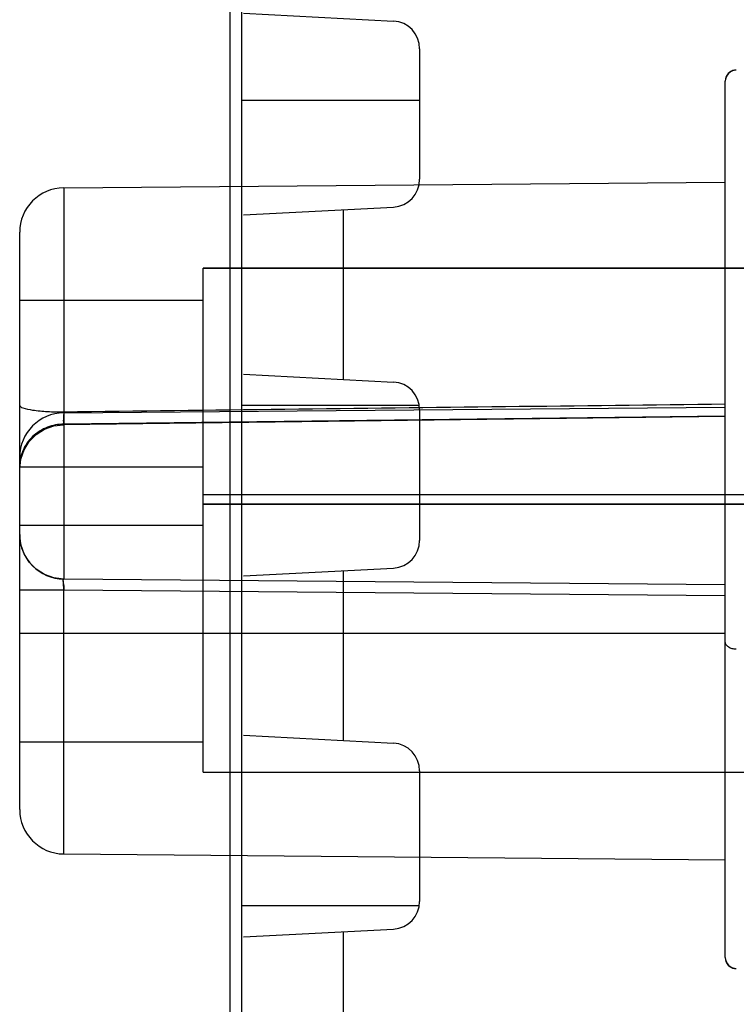
# Model space of a CAD drawing. Units: millimetres. Extents: x 0 to 1189, y 0 to 841.
# Drawn here: x 644 to 648, y 379 to 385 of the extents above; entities that cross this region are included whole.
import ezdxf

# ---------------------------------------------------------------- set-up
doc = ezdxf.new("R2010")
doc.units = ezdxf.units.MM
doc.header["$LTSCALE"] = 65.395
doc.layers.add('7_ALL_FEATURES', color=7, linetype='CONTINUOUS')

msp = doc.modelspace()

# ---------------------------------------------------------------- linework, layer by layer
at = {"layer": '7_ALL_FEATURES', "color": 7, "linetype": 'Continuous'}
for p, q in [((645.6139, 506.0066), (645.6139, 324.3272)), ((645.6791, 334.0846), (645.6791, 421.0691)), ((645.6875, 384.707), (646.497, 384.6646)), ((646.6391, 384.5148), (646.6391, 383.8095)), ((645.6791, 384.2372), (646.6391, 384.2372)), ((645.6875, 383.6173), (646.497, 383.6597)), ((646.2268, 383.6455), (646.2268, 382.7288)), ((645.6875, 382.757), (646.497, 382.7146)), ((646.6391, 382.5872), (645.6791, 382.5872)), ((646.6391, 382.5648), (646.6391, 381.8595)), ((645.6875, 381.6673), (646.497, 381.7097)), ((646.2268, 381.6955), (646.2268, 380.7788)), ((645.6875, 380.807), (646.497, 380.7646)), ((646.6391, 380.6148), (646.6391, 379.9095)), ((645.6791, 379.8872), (646.6391, 379.8872)), ((645.6875, 379.7173), (646.497, 379.7597)), ((646.2268, 379.7455), (646.2268, 378.8288))]:
    msp.add_line(p, q, dxfattribs=at)
at = {"layer": '7_ALL_FEATURES', "color": 6, "linetype": 'Continuous'}
for p, q in [((648.2891, 379.6069), (648.2891, 384.3392)), ((644.717, 383.7635), (648.2891, 383.7947)), ((644.717, 383.7635), (644.717, 381.6508)), ((644.4791, 380.4058), (644.4791, 383.5235)), ((645.4691, 383.3303), (648.6493, 383.3302)), ((645.4691, 380.6072), (645.4691, 383.3303)), ((648.6493, 383.3296), (645.4691, 383.3297)), ((644.4791, 383.1572), (645.4691, 383.1572)), ((644.717, 382.5485), (648.2891, 382.5797)), ((648.2891, 382.5285), (644.7161, 382.4843)), ((644.717, 382.4874), (648.2891, 382.5308)), ((648.2891, 382.5309), (644.717, 382.4873)), ((644.6629, 382.4777), (644.7161, 382.4843)), ((644.4791, 382.2572), (645.4691, 382.2572)), ((645.4691, 382.1072), (648.5891, 382.1072)), ((645.4691, 382.0553), (648.5891, 382.0553)), ((648.5891, 382.0547), (645.4691, 382.0547)), ((644.4791, 381.9422), (645.4691, 381.9422)), ((648.2891, 381.6197), (644.717, 381.6508)), ((644.717, 381.5908), (644.4791, 381.5908)), ((648.2891, 381.5597), (644.717, 381.5908)), ((644.717, 380.1658), (644.717, 381.5908)), ((648.2891, 381.3572), (644.4791, 381.3572)), ((644.4791, 380.7722), (645.4691, 380.7722)), ((645.4691, 380.6072), (648.5891, 380.6072)), ((644.717, 380.1658), (648.2891, 380.1347))]:
    msp.add_line(p, q, dxfattribs=at)
for points in [[(648.3491, 384.3992), (648.3391, 384.3983), (648.329, 384.3957), (648.319, 384.391), (648.3097, 384.3843), (648.3015, 384.3756), (648.295, 384.3649), (648.2907, 384.3527), (648.2891, 384.3392)], [(648.3491, 384.3992), (648.3402, 384.3985), (648.3311, 384.3964), (648.3221, 384.3927), (648.3136, 384.3874), (648.3057, 384.3806), (648.299, 384.3721), (648.2937, 384.3622), (648.2903, 384.3511), (648.2891, 384.3392)], [(644.4791, 382.2446), (644.4851, 382.2975), (644.5025, 382.3479), (644.5307, 382.393), (644.568, 382.4309), (644.6128, 382.4596), (644.6629, 382.4777), (644.7161, 382.4843)], [(644.4791, 382.2446), (644.4851, 382.2975), (644.5025, 382.3479), (644.5307, 382.3931), (644.5681, 382.4309)], [(644.717, 381.6508), (644.6637, 381.6573), (644.6135, 381.6753), (644.5685, 381.704), (644.5309, 381.7419), (644.5027, 381.7872), (644.4851, 381.8377), (644.4791, 381.8908)], [(644.5309, 381.7419), (644.5027, 381.7872), (644.4851, 381.8377), (644.4791, 381.8908)], [(644.717, 381.6508), (644.6637, 381.6573), (644.6134, 381.6753)], [(648.2891, 379.6069), (648.2903, 379.5952), (648.2936, 379.5842), (648.2987, 379.5744), (648.3054, 379.5659), (648.3132, 379.5589), (648.3218, 379.5535), (648.3308, 379.5498), (648.34, 379.5476), (648.3491, 379.5469)], [(648.2891, 379.6069), (648.2906, 379.5937), (648.2948, 379.5815), (648.3012, 379.5709), (648.3093, 379.562), (648.3186, 379.5553), (648.3286, 379.5505), (648.339, 379.5478), (648.3491, 379.5469)]]:
    msp.add_lwpolyline(points, dxfattribs=at)
at = {"layer": '7_ALL_FEATURES', "color": 7, "linetype": 'Continuous'}
for centre, start, end in [((646.4891, 384.5148), 0, 87), ((646.4891, 383.8095), 273, 360), ((646.4891, 382.5648), 0, 87), ((646.4891, 381.8595), 273, 360), ((646.4891, 380.6148), 0, 87), ((646.4891, 379.9095), 273, 360)]:
    msp.add_arc(centre, 0.15, start, end, dxfattribs=at)
at = {"layer": '7_ALL_FEATURES', "color": 6, "linetype": 'Continuous'}
for centre, radius, start, end in [((648.3491, 384.3392), 0.06, 90, 180.0392), ((644.7191, 383.5235), 0.24, 90.5, 180), ((644.7191, 382.3085), 0.24, 90.5, 180), ((644.7191, 381.8908), 0.24, 180, 269.5), ((644.7191, 380.4058), 0.24, 180, 269.5), ((648.3492, 379.6073), 0.06, 180.0378, 269.9524)]:
    msp.add_arc(centre, radius, start, end, dxfattribs=at)
for points, knots in [([(644.4791, 382.5881), (644.4791, 382.5856), (644.4847, 382.5794), (644.5079, 382.5703), (644.5576, 382.561), (644.6314, 382.5546), (644.6878, 382.5531), (644.717, 382.553)], [0, 0, 0, 0, 0.03064, 0.088876, 0.310295, 0.641168, 1, 1, 1, 1]), ([(648.2891, 382.5944), (647.8936, 382.5899), (647.1012, 382.5809), (645.9105, 382.567), (645.1153, 382.5575), (644.717, 382.5527)], [0, 0, 0, 0, 0.332167, 0.6655, 1, 1, 1, 1]), ([(644.717, 382.5527), (644.7164, 382.5428), (644.7162, 382.5211), (644.7139, 382.5103), (644.7163, 382.4836), (644.717, 382.4873)], [0, 0, 0, 0, 0.456684, 0.829903, 1, 1, 1, 1]), ([(644.717, 382.5527), (644.7164, 382.5429), (644.7162, 382.5213), (644.7138, 382.5105), (644.7163, 382.4837), (644.717, 382.4874)], [0, 0, 0, 0, 0.452785, 0.831326, 1, 1, 1, 1]), ([(644.717, 382.4874), (644.6873, 382.4871), (644.6253, 382.4756), (644.5447, 382.4252), (644.4912, 382.3481), (644.4791, 382.288), (644.4791, 382.2597)], [0, 0, 0, 0, 0.246069, 0.508563, 0.765657, 1, 1, 1, 1]), ([(644.717, 381.6508), (644.707, 381.6509), (644.7207, 381.6158), (644.7167, 381.6008), (644.717, 381.5908)], [0, 0, 0, 0, 0.49994, 1, 1, 1, 1]), ([(644.717, 381.5908), (644.7169, 381.596), (644.7166, 381.606), (644.7163, 381.6202), (644.7162, 381.6291), (644.7162, 381.6333)], [0, 0, 0, 0, 0.366229, 0.707286, 1, 1, 1, 1]), ([(648.3491, 381.2713), (648.3417, 381.2713), (648.3267, 381.2732), (648.3068, 381.282), (648.2926, 381.2961), (648.2891, 381.3081), (648.2891, 381.3134)], [0, 0, 0, 0, 0.277455, 0.55637, 0.799898, 1, 1, 1, 1])]:
    msp.add_open_spline(points, degree=3, knots=knots, dxfattribs=at)
msp.add_open_spline([(644.7162, 381.6333), (644.7162, 381.6384), (644.7114, 381.6488), (644.7166, 381.6488)], degree=3, dxfattribs=at)

doc.saveas('drawing.dxf')
